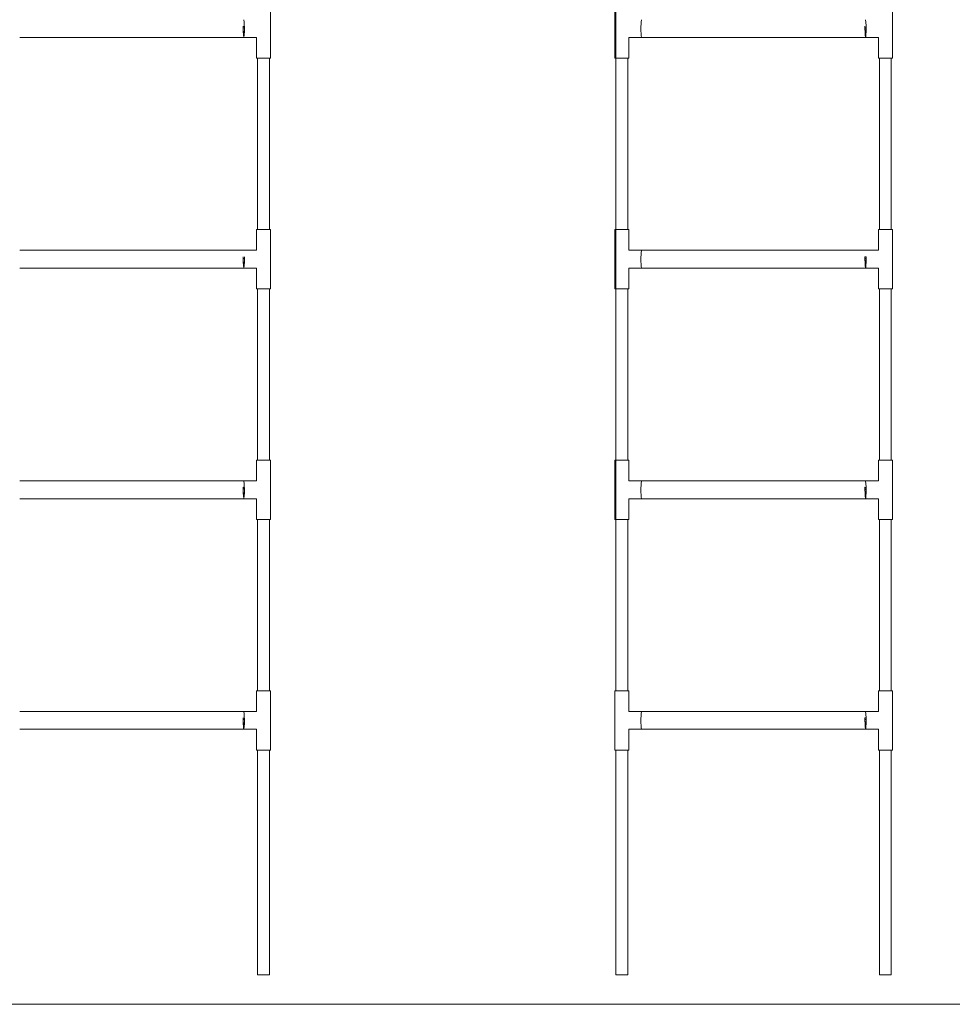
# Model space of a CAD drawing. Units: millimetres. Extents: x 12 to 284, y 10 to 190.
# Drawn here: x 86 to 93, y 140 to 148 of the extents above; entities that cross this region are included whole.
import ezdxf

# ---------------------------------------------------------------- set-up
doc = ezdxf.new("R2010")
doc.units = ezdxf.units.MM
doc.header["$MEASUREMENT"] = 0
doc.layers.add('Draufsicht', color=7, linetype='Continuous', lineweight=0)

msp = doc.modelspace()

# ---------------------------------------------------------------- linework, layer by layer
at = {"layer": 'Draufsicht', "color": 7, "lineweight": 18}
for p, q in [((90.6069, 142.7369), (90.6069, 154.7576)), ((87.9875, 147.9868), (87.9875, 147.5368)), ((90.5986, 147.5368), (90.5986, 147.9868)), ((92.7051, 147.9868), (92.7051, 147.5368)), ((87.7894, 147.7795), (87.7887, 147.7796)), ((92.5071, 147.7795), (92.5064, 147.7796)), ((87.784, 147.6943), (86.0842, 147.6943)), ((87.881, 147.6943), (87.7842, 147.6944)), ((87.881, 147.5368), (87.881, 147.6943)), ((90.7051, 147.6943), (90.7051, 147.5368)), ((90.8019, 147.6944), (90.7054, 147.6943)), ((92.5019, 147.6943), (90.8019, 147.6943)), ((92.5988, 147.6943), (92.5019, 147.6944)), ((92.5986, 147.5368), (92.5986, 147.6943)), ((87.8892, 146.2369), (87.8892, 147.5368)), ((87.9792, 147.5368), (87.9792, 146.2368)), ((90.6969, 147.5369), (90.6969, 146.2368)), ((92.6069, 146.2368), (92.6069, 147.5368)), ((92.6969, 147.5368), (92.6969, 146.2368)), ((87.881, 146.0795), (87.881, 146.2368)), ((87.9875, 146.2368), (87.9875, 145.7868)), ((90.5986, 145.7868), (90.5986, 146.2368)), ((90.7051, 146.2368), (90.7051, 146.0794)), ((92.5986, 146.0793), (92.5986, 146.2368)), ((92.7051, 146.2368), (92.7051, 145.7868)), ((86.0842, 146.0793), (87.7836, 146.0793)), ((90.8019, 146.0793), (92.5013, 146.0793)), ((87.7842, 145.9443), (86.0842, 145.9443)), ((87.881, 145.7868), (87.881, 145.9443)), ((90.8019, 145.9443), (90.7051, 145.9443)), ((90.7051, 145.9443), (90.7051, 145.7868)), ((92.5019, 145.9443), (90.8019, 145.9443)), ((92.5986, 145.7868), (92.5986, 145.9443)), ((87.8892, 144.4869), (87.8892, 145.7868)), ((87.9792, 145.7868), (87.9792, 144.4868)), ((90.6969, 145.7868), (90.6969, 144.4868)), ((92.6069, 144.4868), (92.6069, 145.7868)), ((92.6969, 145.7868), (92.6969, 144.4868)), ((87.881, 144.3293), (87.881, 144.4868)), ((87.9875, 144.4868), (87.9875, 144.0368)), ((90.5986, 144.0368), (90.5986, 144.4868)), ((90.7051, 144.4868), (90.7051, 144.3294)), ((92.5986, 144.3293), (92.5986, 144.4868)), ((92.7051, 144.4868), (92.7051, 144.0368)), ((86.0842, 144.3293), (87.7836, 144.3293)), ((90.8019, 144.3293), (92.5013, 144.3293)), ((87.7842, 144.1943), (86.0842, 144.1943)), ((87.8811, 144.1943), (87.7842, 144.1944)), ((87.881, 144.0368), (87.881, 144.1943)), ((90.7051, 144.1943), (90.7051, 144.0368)), ((90.8019, 144.1944), (90.7053, 144.1943)), ((92.5019, 144.1943), (90.8019, 144.1943)), ((92.5988, 144.1943), (92.5019, 144.1944)), ((92.5986, 144.0368), (92.5986, 144.1943)), ((87.8892, 142.7369), (87.8892, 144.0368)), ((87.9792, 144.0368), (87.9792, 142.7368)), ((90.6969, 144.0368), (90.6969, 142.7368)), ((92.6069, 142.7369), (92.6069, 144.0368)), ((92.6969, 144.0368), (92.6969, 142.7368)), ((87.881, 142.5793), (87.881, 142.7368)), ((87.9875, 142.7368), (87.9875, 142.2868)), ((90.5986, 142.2868), (90.5986, 142.7368)), ((90.7051, 142.7368), (90.7051, 142.5793)), ((92.5986, 142.5793), (92.5986, 142.7368)), ((92.7051, 142.7368), (92.7051, 142.2868)), ((86.0842, 142.5793), (87.7836, 142.5793)), ((90.8019, 142.5793), (92.5013, 142.5793)), ((87.7894, 142.5295), (87.7887, 142.5296)), ((87.7842, 142.4443), (86.0842, 142.4443)), ((87.881, 142.4443), (87.7842, 142.4444)), ((87.881, 142.2868), (87.881, 142.4446)), ((90.8019, 142.4444), (90.7051, 142.4443)), ((90.7051, 142.4443), (90.7051, 142.2868)), ((92.5019, 142.4443), (90.8019, 142.4443)), ((92.5988, 142.4443), (92.5019, 142.4444)), ((92.5986, 142.2868), (92.5986, 142.4443)), ((87.8892, 140.5818), (87.8892, 142.2868)), ((87.9792, 142.2868), (87.9792, 140.5818)), ((90.6069, 140.5818), (90.6069, 142.2868)), ((90.6969, 142.2868), (90.6969, 140.5818)), ((92.6069, 140.5818), (92.6069, 142.2868)), ((92.6969, 142.2868), (92.6969, 140.5818)), ((49.4256, 140.3577), (220.8587, 140.3577))]:
    msp.add_line(p, q, dxfattribs=at)
msp.add_lwpolyline([(90.692, 140.5818), (90.6945, 140.5818), (90.6957, 140.5818), (90.6969, 140.5818)], dxfattribs=at)
for points, knots in [([(87.7842, 147.8292), (87.7843, 147.8288), (87.7849, 147.8252), (87.7861, 147.8132), (87.7867, 147.8072), (87.7874, 147.7991), (87.788, 147.7891), (87.7883, 147.7827), (87.7885, 147.7754), (87.7886, 147.7678)], [0, 0, 0, 0, 1, 1, 1, 2, 2, 2, 3, 3, 3, 3]), ([(90.7974, 147.7558), (90.7973, 147.7676), (90.7976, 147.7793), (90.7981, 147.7891), (90.7987, 147.7991), (90.7994, 147.8072), (90.8, 147.8132), (90.8012, 147.8252), (90.8018, 147.8288), (90.8019, 147.8292)], [0, 0, 0, 0, 1, 1, 1, 2, 2, 2, 3, 3, 3, 3]), ([(92.5019, 147.8292), (92.5019, 147.8288), (92.5025, 147.8252), (92.5038, 147.8132), (92.5044, 147.8072), (92.5051, 147.7991), (92.5056, 147.7891), (92.506, 147.7827), (92.5062, 147.7754), (92.5063, 147.7678)], [0, 0, 0, 0, 1, 1, 1, 2, 2, 2, 3, 3, 3, 3]), ([(87.7842, 147.6944), (87.7841, 147.6952), (87.783, 147.7028), (87.7819, 147.7152), (87.7808, 147.7276), (87.7797, 147.7446), (87.7797, 147.7618)], [0, 0, 0, 0, 1, 1, 1, 2, 2, 2, 2]), ([(87.7887, 147.7678), (87.7888, 147.7461), (87.7876, 147.7247), (87.7861, 147.7104), (87.7851, 147.701), (87.7844, 147.6956), (87.7842, 147.6945)], [0, 0, 0, 0, 1, 1, 1, 2, 2, 2, 2]), ([(90.8019, 147.6943), (90.8018, 147.6942), (90.8013, 147.6976), (90.8004, 147.7056), (90.799, 147.7171), (90.7976, 147.7354), (90.7974, 147.7558)], [0, 0, 0, 0, 1, 1, 1, 2, 2, 2, 2]), ([(92.5019, 147.6944), (92.5018, 147.6952), (92.5007, 147.7028), (92.4996, 147.7152), (92.4985, 147.7276), (92.4974, 147.7446), (92.4973, 147.7618)], [0, 0, 0, 0, 1, 1, 1, 2, 2, 2, 2]), ([(92.5063, 147.7678), (92.5065, 147.7461), (92.5053, 147.7247), (92.5038, 147.7104), (92.5027, 147.7005), (92.5019, 147.695), (92.5019, 147.6944)], [0, 0, 0, 0, 1, 1, 1, 2, 2, 2, 2]), ([(87.881, 147.5368), (87.8808, 147.5358), (87.882, 147.5368), (87.8825, 147.5368), (87.8842, 147.5368), (87.8859, 147.5368), (87.8876, 147.5368), (87.8898, 147.5368), (87.8921, 147.5368), (87.8943, 147.5368), (87.8987, 147.5368), (87.9032, 147.5368), (87.9076, 147.5368), (87.9165, 147.5368), (87.9253, 147.5368), (87.9342, 147.5368)], [0, 0, 0, 0, 1, 1, 1, 2, 2, 2, 3, 3, 3, 4, 4, 4, 5, 5, 5, 5]), ([(87.9342, 147.5368), (87.9431, 147.5368), (87.952, 147.5368), (87.9608, 147.5368), (87.9653, 147.5368), (87.9697, 147.5368), (87.9742, 147.5368), (87.9764, 147.5368), (87.9786, 147.5368), (87.9808, 147.5368), (87.9825, 147.5368), (87.9841, 147.5368), (87.9858, 147.5368), (87.9864, 147.5368), (87.9874, 147.5379), (87.9875, 147.5368)], [0, 0, 0, 0, 1, 1, 1, 2, 2, 2, 3, 3, 3, 4, 4, 4, 5, 5, 5, 5]), ([(90.6519, 147.5368), (90.643, 147.5368), (90.6341, 147.5368), (90.6253, 147.5368), (90.6208, 147.5368), (90.6164, 147.5368), (90.6119, 147.5368), (90.6097, 147.5368), (90.6075, 147.5368), (90.6053, 147.5368), (90.6031, 147.5368), (90.5942, 147.5368), (90.5986, 147.5368)], [0, 0, 0, 0, 1, 1, 1, 2, 2, 2, 3, 3, 3, 4, 4, 4, 4]), ([(90.6519, 147.5368), (90.6608, 147.5368), (90.6696, 147.5368), (90.6785, 147.5368), (90.683, 147.5368), (90.6874, 147.5368), (90.6918, 147.5368), (90.6941, 147.5368), (90.6963, 147.5368), (90.6985, 147.5368), (90.7002, 147.5368), (90.7018, 147.5368), (90.7035, 147.5368), (90.704, 147.5368), (90.7048, 147.5378), (90.7051, 147.5368)], [0, 0, 0, 0, 1, 1, 1, 2, 2, 2, 3, 3, 3, 4, 4, 4, 5, 5, 5, 5]), ([(92.5986, 147.5368), (92.5977, 147.5363), (92.5997, 147.5368), (92.6002, 147.5368), (92.6019, 147.5368), (92.6036, 147.5368), (92.6053, 147.5368), (92.6075, 147.5368), (92.6097, 147.5368), (92.6119, 147.5368), (92.6164, 147.5368), (92.6208, 147.5368), (92.6253, 147.5368), (92.6341, 147.5368), (92.643, 147.5368), (92.6519, 147.5368)], [0, 0, 0, 0, 1, 1, 1, 2, 2, 2, 3, 3, 3, 4, 4, 4, 5, 5, 5, 5]), ([(92.6519, 147.5368), (92.6608, 147.5368), (92.6696, 147.5368), (92.6785, 147.5368), (92.6829, 147.5368), (92.6874, 147.5368), (92.6918, 147.5368), (92.694, 147.5368), (92.6963, 147.5368), (92.6985, 147.5368), (92.7001, 147.5368), (92.7018, 147.5368), (92.7035, 147.5368), (92.704, 147.5368), (92.7051, 147.5379), (92.7051, 147.5368)], [0, 0, 0, 0, 1, 1, 1, 2, 2, 2, 3, 3, 3, 4, 4, 4, 5, 5, 5, 5]), ([(87.9342, 146.2368), (87.9253, 146.2368), (87.9165, 146.2368), (87.9076, 146.2368), (87.9031, 146.2368), (87.8987, 146.2368), (87.8943, 146.2368), (87.892, 146.2368), (87.8898, 146.2368), (87.8876, 146.2368), (87.8859, 146.2368), (87.8842, 146.2368), (87.8825, 146.2368), (87.882, 146.2368), (87.8813, 146.2359), (87.881, 146.2368)], [0, 0, 0, 0, 1, 1, 1, 2, 2, 2, 3, 3, 3, 4, 4, 4, 5, 5, 5, 5]), ([(87.9875, 146.2368), (87.9874, 146.2379), (87.9864, 146.2368), (87.9858, 146.2368), (87.9841, 146.2368), (87.9825, 146.2368), (87.9808, 146.2368), (87.9786, 146.2368), (87.9764, 146.2368), (87.9742, 146.2368), (87.9697, 146.2368), (87.9653, 146.2368), (87.9608, 146.2368), (87.952, 146.2368), (87.9431, 146.2368), (87.9342, 146.2368)], [0, 0, 0, 0, 1, 1, 1, 2, 2, 2, 3, 3, 3, 4, 4, 4, 5, 5, 5, 5]), ([(90.6519, 146.2368), (90.643, 146.2368), (90.6341, 146.2368), (90.6253, 146.2368), (90.6208, 146.2368), (90.6164, 146.2368), (90.6119, 146.2368), (90.6097, 146.2368), (90.6075, 146.2368), (90.6053, 146.2368), (90.6036, 146.2368), (90.6019, 146.2368), (90.6002, 146.2368), (90.5997, 146.2368), (90.5981, 146.2377), (90.5986, 146.2368)], [0, 0, 0, 0, 1, 1, 1, 2, 2, 2, 3, 3, 3, 4, 4, 4, 5, 5, 5, 5]), ([(90.7051, 146.2368), (90.7061, 146.2374), (90.704, 146.2368), (90.7035, 146.2368), (90.7018, 146.2368), (90.7002, 146.2368), (90.6985, 146.2368), (90.6963, 146.2368), (90.6941, 146.2368), (90.6918, 146.2368), (90.6874, 146.2368), (90.683, 146.2368), (90.6785, 146.2368), (90.6696, 146.2368), (90.6608, 146.2368), (90.6519, 146.2368)], [0, 0, 0, 0, 1, 1, 1, 2, 2, 2, 3, 3, 3, 4, 4, 4, 5, 5, 5, 5]), ([(92.6519, 146.2368), (92.643, 146.2368), (92.6341, 146.2368), (92.6253, 146.2368), (92.6208, 146.2368), (92.6164, 146.2368), (92.6119, 146.2368), (92.6097, 146.2368), (92.6075, 146.2368), (92.6053, 146.2368), (92.6036, 146.2368), (92.6019, 146.2368), (92.6002, 146.2368), (92.5997, 146.2368), (92.598, 146.236), (92.5986, 146.2368)], [0, 0, 0, 0, 1, 1, 1, 2, 2, 2, 3, 3, 3, 4, 4, 4, 5, 5, 5, 5]), ([(92.7051, 146.2368), (92.7055, 146.2378), (92.704, 146.2368), (92.7035, 146.2368), (92.7018, 146.2368), (92.7001, 146.2368), (92.6985, 146.2368), (92.6963, 146.2368), (92.694, 146.2368), (92.6918, 146.2368), (92.6874, 146.2368), (92.6829, 146.2368), (92.6785, 146.2368), (92.6696, 146.2368), (92.6608, 146.2368), (92.6519, 146.2368)], [0, 0, 0, 0, 1, 1, 1, 2, 2, 2, 3, 3, 3, 4, 4, 4, 5, 5, 5, 5]), ([(90.7974, 146.0058), (90.7973, 146.0176), (90.7976, 146.0293), (90.7981, 146.0392), (90.7987, 146.0491), (90.7994, 146.0572), (90.8, 146.0632), (90.8012, 146.0752), (90.8018, 146.0788), (90.8019, 146.0793)], [0, 0, 0, 0, 1, 1, 1, 2, 2, 2, 3, 3, 3, 3]), ([(87.7842, 145.9444), (87.7841, 145.9452), (87.783, 145.9529), (87.7819, 145.9652), (87.7808, 145.9776), (87.7797, 145.9946), (87.7797, 146.0118)], [0, 0, 0, 0, 1, 1, 1, 2, 2, 2, 2]), ([(87.7887, 146.0178), (87.7888, 145.9961), (87.7876, 145.9748), (87.7861, 145.9604), (87.7851, 145.9505), (87.7843, 145.945), (87.7842, 145.9443)], [0, 0, 0, 0, 1, 1, 1, 2, 2, 2, 2]), ([(90.8019, 145.9443), (90.8018, 145.9442), (90.8013, 145.9476), (90.8004, 145.9556), (90.799, 145.9671), (90.7976, 145.9854), (90.7974, 146.0058)], [0, 0, 0, 0, 1, 1, 1, 2, 2, 2, 2]), ([(92.5019, 145.9444), (92.5018, 145.9452), (92.5007, 145.9529), (92.4996, 145.9652), (92.4985, 145.9776), (92.4974, 145.9946), (92.4973, 146.0118)], [0, 0, 0, 0, 1, 1, 1, 2, 2, 2, 2]), ([(92.5063, 146.0178), (92.5065, 145.9961), (92.5053, 145.9748), (92.5038, 145.9604), (92.5029, 145.9516), (92.5021, 145.9463), (92.502, 145.9448)], [0, 0, 0, 0, 1, 1, 1, 2, 2, 2, 2]), ([(87.881, 145.7868), (87.8809, 145.7858), (87.882, 145.7868), (87.8825, 145.7868), (87.8842, 145.7868), (87.8859, 145.7868), (87.8876, 145.7868), (87.8898, 145.7868), (87.8921, 145.7868), (87.8943, 145.7868), (87.8987, 145.7868), (87.9032, 145.7868), (87.9076, 145.7868), (87.9165, 145.7868), (87.9253, 145.7868), (87.9342, 145.7868)], [0, 0, 0, 0, 1, 1, 1, 2, 2, 2, 3, 3, 3, 4, 4, 4, 5, 5, 5, 5]), ([(87.9342, 145.7868), (87.9431, 145.7868), (87.952, 145.7868), (87.9608, 145.7868), (87.9653, 145.7868), (87.9697, 145.7868), (87.9742, 145.7868), (87.9764, 145.7868), (87.9786, 145.7868), (87.9808, 145.7868), (87.9825, 145.7868), (87.9841, 145.7868), (87.9858, 145.7868), (87.9864, 145.7868), (87.9871, 145.7858), (87.9875, 145.7868)], [0, 0, 0, 0, 1, 1, 1, 2, 2, 2, 3, 3, 3, 4, 4, 4, 5, 5, 5, 5]), ([(90.5986, 145.7868), (90.5983, 145.7858), (90.5997, 145.7868), (90.6002, 145.7868), (90.6019, 145.7868), (90.6036, 145.7868), (90.6053, 145.7868), (90.6075, 145.7868), (90.6097, 145.7868), (90.6119, 145.7868), (90.6164, 145.7868), (90.6208, 145.7868), (90.6253, 145.7868), (90.6341, 145.7868), (90.643, 145.7868), (90.6519, 145.7868)], [0, 0, 0, 0, 1, 1, 1, 2, 2, 2, 3, 3, 3, 4, 4, 4, 5, 5, 5, 5]), ([(90.6519, 145.7868), (90.6608, 145.7868), (90.6696, 145.7868), (90.6785, 145.7868), (90.683, 145.7868), (90.6874, 145.7868), (90.6918, 145.7868), (90.6941, 145.7868), (90.6963, 145.7868), (90.6985, 145.7868), (90.7002, 145.7868), (90.7018, 145.7868), (90.7035, 145.7868), (90.704, 145.7868), (90.705, 145.7879), (90.7051, 145.7868)], [0, 0, 0, 0, 1, 1, 1, 2, 2, 2, 3, 3, 3, 4, 4, 4, 5, 5, 5, 5]), ([(92.5986, 145.7868), (92.5984, 145.7858), (92.5997, 145.7868), (92.6002, 145.7868), (92.6019, 145.7868), (92.6036, 145.7868), (92.6053, 145.7868), (92.6075, 145.7868), (92.6097, 145.7868), (92.6119, 145.7868), (92.6164, 145.7868), (92.6208, 145.7868), (92.6253, 145.7868), (92.6341, 145.7868), (92.643, 145.7868), (92.6519, 145.7868)], [0, 0, 0, 0, 1, 1, 1, 2, 2, 2, 3, 3, 3, 4, 4, 4, 5, 5, 5, 5]), ([(92.6519, 145.7868), (92.6608, 145.7868), (92.6696, 145.7868), (92.6785, 145.7868), (92.6829, 145.7868), (92.6874, 145.7868), (92.6918, 145.7868), (92.694, 145.7868), (92.6963, 145.7868), (92.6985, 145.7868), (92.7001, 145.7868), (92.7018, 145.7868), (92.7035, 145.7868), (92.704, 145.7868), (92.7051, 145.7879), (92.7051, 145.7868)], [0, 0, 0, 0, 1, 1, 1, 2, 2, 2, 3, 3, 3, 4, 4, 4, 5, 5, 5, 5]), ([(87.9342, 144.4868), (87.9253, 144.4868), (87.9165, 144.4868), (87.9076, 144.4868), (87.9031, 144.4868), (87.8987, 144.4868), (87.8943, 144.4868), (87.892, 144.4868), (87.8898, 144.4868), (87.8876, 144.4868), (87.8859, 144.4868), (87.8842, 144.4868), (87.8825, 144.4868), (87.882, 144.4868), (87.8808, 144.4858), (87.881, 144.4868)], [0, 0, 0, 0, 1, 1, 1, 2, 2, 2, 3, 3, 3, 4, 4, 4, 5, 5, 5, 5]), ([(87.9875, 144.4868), (87.9877, 144.4857), (87.9864, 144.4868), (87.9858, 144.4868), (87.9841, 144.4868), (87.9825, 144.4868), (87.9808, 144.4868), (87.9786, 144.4868), (87.9764, 144.4868), (87.9742, 144.4868), (87.9697, 144.4868), (87.9653, 144.4868), (87.9608, 144.4868), (87.952, 144.4868), (87.9431, 144.4868), (87.9342, 144.4868)], [0, 0, 0, 0, 1, 1, 1, 2, 2, 2, 3, 3, 3, 4, 4, 4, 5, 5, 5, 5]), ([(90.6519, 144.4868), (90.643, 144.4868), (90.6341, 144.4868), (90.6253, 144.4868), (90.6208, 144.4868), (90.6164, 144.4868), (90.6119, 144.4868), (90.6097, 144.4868), (90.6075, 144.4868), (90.6053, 144.4868), (90.6036, 144.4868), (90.6019, 144.4868), (90.6002, 144.4868), (90.5997, 144.4868), (90.5985, 144.4878), (90.5986, 144.4868)], [0, 0, 0, 0, 1, 1, 1, 2, 2, 2, 3, 3, 3, 4, 4, 4, 5, 5, 5, 5]), ([(90.7051, 144.4868), (90.7046, 144.486), (90.704, 144.4868), (90.7035, 144.4868), (90.7018, 144.4868), (90.7002, 144.4868), (90.6985, 144.4868), (90.6963, 144.4868), (90.6941, 144.4868), (90.6918, 144.4868), (90.6874, 144.4868), (90.683, 144.4868), (90.6785, 144.4868), (90.6696, 144.4868), (90.6608, 144.4868), (90.6519, 144.4868)], [0, 0, 0, 0, 1, 1, 1, 2, 2, 2, 3, 3, 3, 4, 4, 4, 5, 5, 5, 5]), ([(92.6519, 144.4868), (92.643, 144.4868), (92.6341, 144.4868), (92.6253, 144.4868), (92.6208, 144.4868), (92.6164, 144.4868), (92.6119, 144.4868), (92.6097, 144.4868), (92.6075, 144.4868), (92.6053, 144.4868), (92.6036, 144.4868), (92.6019, 144.4868), (92.6002, 144.4868), (92.5997, 144.4868), (92.5978, 144.4861), (92.5986, 144.4868)], [0, 0, 0, 0, 1, 1, 1, 2, 2, 2, 3, 3, 3, 4, 4, 4, 5, 5, 5, 5]), ([(92.7051, 144.4868), (92.7056, 144.4858), (92.704, 144.4868), (92.7035, 144.4868), (92.7018, 144.4868), (92.7002, 144.4868), (92.6985, 144.4868), (92.6963, 144.4868), (92.6941, 144.4868), (92.6918, 144.4868), (92.6874, 144.4868), (92.683, 144.4868), (92.6785, 144.4868), (92.6696, 144.4868), (92.6608, 144.4868), (92.6519, 144.4868)], [0, 0, 0, 0, 1, 1, 1, 2, 2, 2, 3, 3, 3, 4, 4, 4, 5, 5, 5, 5]), ([(87.7842, 144.3292), (87.7843, 144.3288), (87.7849, 144.3252), (87.7861, 144.3132), (87.7867, 144.3072), (87.7874, 144.299), (87.788, 144.2892), (87.7883, 144.2827), (87.7885, 144.2754), (87.7886, 144.2678)], [0, 0, 0, 0, 1, 1, 1, 2, 2, 2, 3, 3, 3, 3]), ([(90.7974, 144.2558), (90.7973, 144.2676), (90.7976, 144.2793), (90.7981, 144.2892), (90.7987, 144.299), (90.7994, 144.3072), (90.8, 144.3132), (90.8012, 144.3252), (90.8018, 144.3288), (90.8019, 144.3292)], [0, 0, 0, 0, 1, 1, 1, 2, 2, 2, 3, 3, 3, 3]), ([(92.5019, 144.3292), (92.5019, 144.3288), (92.5025, 144.3252), (92.5038, 144.3132), (92.5044, 144.3072), (92.5051, 144.299), (92.5056, 144.2892), (92.506, 144.2827), (92.5062, 144.2754), (92.5063, 144.2678)], [0, 0, 0, 0, 1, 1, 1, 2, 2, 2, 3, 3, 3, 3]), ([(87.7842, 144.1944), (87.7841, 144.1952), (87.783, 144.2028), (87.7819, 144.2152), (87.7808, 144.2276), (87.7797, 144.2446), (87.7797, 144.2618)], [0, 0, 0, 0, 1, 1, 1, 2, 2, 2, 2]), ([(87.7887, 144.2678), (87.7888, 144.2461), (87.7876, 144.2248), (87.7861, 144.2104), (87.7852, 144.2016), (87.7844, 144.1962), (87.7843, 144.1947)], [0, 0, 0, 0, 1, 1, 1, 2, 2, 2, 2]), ([(90.8019, 144.1943), (90.8018, 144.1942), (90.8013, 144.1976), (90.8004, 144.2056), (90.799, 144.217), (90.7976, 144.2354), (90.7974, 144.2558)], [0, 0, 0, 0, 1, 1, 1, 2, 2, 2, 2]), ([(92.5019, 144.1944), (92.5018, 144.1952), (92.5007, 144.2028), (92.4996, 144.2152), (92.4985, 144.2276), (92.4974, 144.2446), (92.4973, 144.2618)], [0, 0, 0, 0, 1, 1, 1, 2, 2, 2, 2]), ([(92.5063, 144.2678), (92.5065, 144.2461), (92.5053, 144.2248), (92.5038, 144.2104), (92.5027, 144.2005), (92.5019, 144.195), (92.5019, 144.1944)], [0, 0, 0, 0, 1, 1, 1, 2, 2, 2, 2]), ([(87.881, 144.0368), (87.881, 144.0379), (87.882, 144.0368), (87.8825, 144.0368), (87.8842, 144.0368), (87.8859, 144.0368), (87.8876, 144.0368), (87.8898, 144.0368), (87.8921, 144.0368), (87.8943, 144.0368), (87.8987, 144.0368), (87.9031, 144.0368), (87.9076, 144.0368), (87.9165, 144.0368), (87.9253, 144.0368), (87.9342, 144.0368)], [0, 0, 0, 0, 1, 1, 1, 2, 2, 2, 3, 3, 3, 4, 4, 4, 5, 5, 5, 5]), ([(87.9342, 144.0368), (87.9431, 144.0368), (87.952, 144.0368), (87.9608, 144.0368), (87.9653, 144.0368), (87.9697, 144.0368), (87.9742, 144.0368), (87.9764, 144.0368), (87.9786, 144.0368), (87.9808, 144.0368), (87.9825, 144.0368), (87.9841, 144.0368), (87.9858, 144.0368), (87.9864, 144.0368), (87.9881, 144.0377), (87.9875, 144.0368)], [0, 0, 0, 0, 1, 1, 1, 2, 2, 2, 3, 3, 3, 4, 4, 4, 5, 5, 5, 5]), ([(90.6519, 144.0368), (90.643, 144.0368), (90.6341, 144.0368), (90.6253, 144.0368), (90.6208, 144.0368), (90.6164, 144.0368), (90.6119, 144.0368), (90.6097, 144.0368), (90.6075, 144.0368), (90.6053, 144.0368), (90.6036, 144.0368), (90.6019, 144.0368), (90.6002, 144.0368), (90.5997, 144.0368), (90.5978, 144.0374), (90.5986, 144.0368)], [0, 0, 0, 0, 1, 1, 1, 2, 2, 2, 3, 3, 3, 4, 4, 4, 5, 5, 5, 5]), ([(90.6519, 144.0368), (90.6608, 144.0368), (90.6696, 144.0368), (90.6785, 144.0368), (90.683, 144.0368), (90.6874, 144.0368), (90.6918, 144.0368), (90.6941, 144.0368), (90.6963, 144.0368), (90.6985, 144.0368), (90.7002, 144.0368), (90.7018, 144.0368), (90.7035, 144.0368), (90.704, 144.0368), (90.7048, 144.0358), (90.7051, 144.0368)], [0, 0, 0, 0, 1, 1, 1, 2, 2, 2, 3, 3, 3, 4, 4, 4, 5, 5, 5, 5]), ([(92.5986, 144.0368), (92.5983, 144.0378), (92.5997, 144.0368), (92.6002, 144.0368), (92.6019, 144.0368), (92.6036, 144.0368), (92.6053, 144.0368), (92.6075, 144.0368), (92.6097, 144.0368), (92.6119, 144.0368), (92.6164, 144.0368), (92.6208, 144.0368), (92.6253, 144.0368), (92.6341, 144.0368), (92.643, 144.0368), (92.6519, 144.0368)], [0, 0, 0, 0, 1, 1, 1, 2, 2, 2, 3, 3, 3, 4, 4, 4, 5, 5, 5, 5]), ([(92.6519, 144.0368), (92.6608, 144.0368), (92.6696, 144.0368), (92.6785, 144.0368), (92.6829, 144.0368), (92.6874, 144.0368), (92.6918, 144.0368), (92.694, 144.0368), (92.6963, 144.0368), (92.6985, 144.0368), (92.7001, 144.0368), (92.7018, 144.0368), (92.7035, 144.0368), (92.704, 144.0368), (92.7054, 144.0357), (92.7051, 144.0368)], [0, 0, 0, 0, 1, 1, 1, 2, 2, 2, 3, 3, 3, 4, 4, 4, 5, 5, 5, 5]), ([(87.9342, 142.7368), (87.9253, 142.7368), (87.9165, 142.7368), (87.9076, 142.7368), (87.9031, 142.7368), (87.8987, 142.7368), (87.8943, 142.7368), (87.892, 142.7368), (87.8898, 142.7368), (87.8876, 142.7368), (87.8859, 142.7368), (87.8842, 142.7368), (87.8825, 142.7368), (87.882, 142.7368), (87.8811, 142.7358), (87.881, 142.7368)], [0, 0, 0, 0, 1, 1, 1, 2, 2, 2, 3, 3, 3, 4, 4, 4, 5, 5, 5, 5]), ([(87.9875, 142.7368), (87.9876, 142.7357), (87.9864, 142.7368), (87.9858, 142.7368), (87.9841, 142.7368), (87.9825, 142.7368), (87.9808, 142.7368), (87.9786, 142.7368), (87.9764, 142.7368), (87.9742, 142.7368), (87.9697, 142.7368), (87.9653, 142.7368), (87.9608, 142.7368), (87.952, 142.7368), (87.9431, 142.7368), (87.9342, 142.7368)], [0, 0, 0, 0, 1, 1, 1, 2, 2, 2, 3, 3, 3, 4, 4, 4, 5, 5, 5, 5]), ([(90.6519, 142.7368), (90.643, 142.7368), (90.6341, 142.7368), (90.6253, 142.7368), (90.6208, 142.7368), (90.6164, 142.7368), (90.6119, 142.7368), (90.6097, 142.7368), (90.6075, 142.7368), (90.6053, 142.7368), (90.6036, 142.7368), (90.6019, 142.7368), (90.6002, 142.7368), (90.5997, 142.7368), (90.5989, 142.7378), (90.5986, 142.7368)], [0, 0, 0, 0, 1, 1, 1, 2, 2, 2, 3, 3, 3, 4, 4, 4, 5, 5, 5, 5]), ([(90.7051, 142.7368), (90.7053, 142.7379), (90.704, 142.7368), (90.7035, 142.7368), (90.7018, 142.7368), (90.7002, 142.7368), (90.6985, 142.7368), (90.6963, 142.7368), (90.6941, 142.7368), (90.6918, 142.7368), (90.6874, 142.7368), (90.683, 142.7368), (90.6785, 142.7368), (90.6696, 142.7368), (90.6608, 142.7368), (90.6519, 142.7368)], [0, 0, 0, 0, 1, 1, 1, 2, 2, 2, 3, 3, 3, 4, 4, 4, 5, 5, 5, 5]), ([(92.6519, 142.7368), (92.643, 142.7368), (92.6341, 142.7368), (92.6253, 142.7368), (92.6208, 142.7368), (92.6164, 142.7368), (92.6119, 142.7368), (92.6097, 142.7368), (92.6075, 142.7368), (92.6053, 142.7368), (92.6031, 142.7368), (92.5942, 142.7368), (92.5986, 142.7368)], [0, 0, 0, 0, 1, 1, 1, 2, 2, 2, 3, 3, 3, 4, 4, 4, 4]), ([(92.7051, 142.7368), (92.7054, 142.7357), (92.704, 142.7368), (92.7035, 142.7368), (92.7018, 142.7368), (92.7002, 142.7368), (92.6985, 142.7368), (92.6963, 142.7368), (92.6941, 142.7368), (92.6918, 142.7368), (92.6874, 142.7368), (92.683, 142.7368), (92.6785, 142.7368), (92.6696, 142.7368), (92.6608, 142.7368), (92.6519, 142.7368)], [0, 0, 0, 0, 1, 1, 1, 2, 2, 2, 3, 3, 3, 4, 4, 4, 5, 5, 5, 5]), ([(87.7842, 142.5793), (87.7843, 142.5788), (87.7849, 142.5752), (87.7861, 142.5632), (87.7867, 142.5572), (87.7874, 142.5491), (87.788, 142.5392), (87.7883, 142.5327), (87.7885, 142.5254), (87.7886, 142.5178)], [0, 0, 0, 0, 1, 1, 1, 2, 2, 2, 3, 3, 3, 3]), ([(90.7974, 142.5058), (90.7973, 142.5176), (90.7976, 142.5292), (90.7981, 142.5392), (90.7987, 142.5491), (90.7994, 142.5572), (90.8, 142.5632), (90.8012, 142.5752), (90.8018, 142.5788), (90.8019, 142.5793)], [0, 0, 0, 0, 1, 1, 1, 2, 2, 2, 3, 3, 3, 3]), ([(92.5019, 142.5793), (92.5019, 142.5788), (92.5025, 142.5752), (92.5038, 142.5632), (92.5044, 142.5572), (92.5051, 142.5491), (92.5056, 142.5392), (92.506, 142.5327), (92.5062, 142.5254), (92.5063, 142.5178)], [0, 0, 0, 0, 1, 1, 1, 2, 2, 2, 3, 3, 3, 3]), ([(87.7841, 142.445), (87.7839, 142.4472), (87.7829, 142.4544), (87.7819, 142.4652), (87.7808, 142.4776), (87.7797, 142.4946), (87.7797, 142.5118)], [0, 0, 0, 0, 1, 1, 1, 2, 2, 2, 2]), ([(87.7887, 142.5178), (87.7888, 142.506), (87.7885, 142.4943), (87.788, 142.4844), (87.7874, 142.4746), (87.7867, 142.4664), (87.7861, 142.4604), (87.7851, 142.4505), (87.7845, 142.4463), (87.7843, 142.4449)], [0, 0, 0, 0, 1, 1, 1, 2, 2, 2, 3, 3, 3, 3]), ([(90.8019, 142.4443), (90.8018, 142.4443), (90.8014, 142.4468), (90.8004, 142.4556), (90.7992, 142.4652), (90.7976, 142.4834), (90.7974, 142.5058)], [0, 0, 0, 0, 1, 1, 1, 2, 2, 2, 2]), ([(92.5018, 142.4449), (92.5016, 142.447), (92.5006, 142.4542), (92.4996, 142.4652), (92.4985, 142.4776), (92.4974, 142.4946), (92.4973, 142.5118)], [0, 0, 0, 0, 1, 1, 1, 2, 2, 2, 2]), ([(92.5063, 142.5178), (92.5064, 142.506), (92.5061, 142.4943), (92.5056, 142.4844), (92.5051, 142.4746), (92.5044, 142.4664), (92.5038, 142.4604), (92.5027, 142.4501), (92.5021, 142.446), (92.502, 142.4447)], [0, 0, 0, 0, 1, 1, 1, 2, 2, 2, 3, 3, 3, 3]), ([(87.881, 142.2868), (87.8809, 142.2858), (87.882, 142.2868), (87.8825, 142.2868), (87.8842, 142.2868), (87.8859, 142.2868), (87.8876, 142.2868), (87.8898, 142.2868), (87.8921, 142.2868), (87.8943, 142.2868), (87.8987, 142.2868), (87.9031, 142.2868), (87.9076, 142.2868), (87.9165, 142.2868), (87.9253, 142.2868), (87.9342, 142.2868)], [0, 0, 0, 0, 1, 1, 1, 2, 2, 2, 3, 3, 3, 4, 4, 4, 5, 5, 5, 5]), ([(87.9342, 142.2868), (87.9431, 142.2868), (87.952, 142.2868), (87.9608, 142.2868), (87.9653, 142.2868), (87.9697, 142.2868), (87.9742, 142.2868), (87.9764, 142.2868), (87.9786, 142.2868), (87.9808, 142.2868), (87.9825, 142.2868), (87.9841, 142.2868), (87.9858, 142.2868), (87.9864, 142.2868), (87.988, 142.2858), (87.9875, 142.2868)], [0, 0, 0, 0, 1, 1, 1, 2, 2, 2, 3, 3, 3, 4, 4, 4, 5, 5, 5, 5]), ([(90.5986, 142.2868), (90.599, 142.2859), (90.5997, 142.2868), (90.6002, 142.2868), (90.6019, 142.2868), (90.6036, 142.2868), (90.6053, 142.2868), (90.6075, 142.2868), (90.6097, 142.2868), (90.6119, 142.2868), (90.6164, 142.2868), (90.6208, 142.2868), (90.6253, 142.2868), (90.6341, 142.2868), (90.643, 142.2868), (90.6519, 142.2868)], [0, 0, 0, 0, 1, 1, 1, 2, 2, 2, 3, 3, 3, 4, 4, 4, 5, 5, 5, 5]), ([(90.6519, 142.2868), (90.6608, 142.2868), (90.6696, 142.2868), (90.6785, 142.2868), (90.683, 142.2868), (90.6874, 142.2868), (90.6918, 142.2868), (90.6941, 142.2868), (90.6963, 142.2868), (90.6985, 142.2868), (90.7002, 142.2868), (90.7018, 142.2868), (90.7035, 142.2868), (90.704, 142.2868), (90.7055, 142.2878), (90.7051, 142.2868)], [0, 0, 0, 0, 1, 1, 1, 2, 2, 2, 3, 3, 3, 4, 4, 4, 5, 5, 5, 5]), ([(92.5986, 142.2868), (92.5983, 142.2878), (92.5997, 142.2868), (92.6002, 142.2868), (92.6019, 142.2868), (92.6036, 142.2868), (92.6053, 142.2868), (92.6075, 142.2868), (92.6097, 142.2868), (92.6119, 142.2868), (92.6164, 142.2868), (92.6208, 142.2868), (92.6253, 142.2868), (92.6341, 142.2868), (92.643, 142.2868), (92.6519, 142.2868)], [0, 0, 0, 0, 1, 1, 1, 2, 2, 2, 3, 3, 3, 4, 4, 4, 5, 5, 5, 5]), ([(92.6519, 142.2868), (92.6608, 142.2868), (92.6696, 142.2868), (92.6785, 142.2868), (92.6829, 142.2868), (92.6874, 142.2868), (92.6918, 142.2868), (92.694, 142.2868), (92.6963, 142.2868), (92.6985, 142.2868), (92.7001, 142.2868), (92.7018, 142.2868), (92.7035, 142.2868), (92.704, 142.2868), (92.7056, 142.2858), (92.7051, 142.2868)], [0, 0, 0, 0, 1, 1, 1, 2, 2, 2, 3, 3, 3, 4, 4, 4, 5, 5, 5, 5]), ([(87.9353, 140.5818), (87.9427, 140.5818), (87.95, 140.5818), (87.9573, 140.5818), (87.9609, 140.5818), (87.9646, 140.5818), (87.9683, 140.5818), (87.9701, 140.5818), (87.9719, 140.5818), (87.9737, 140.5818), (87.9756, 140.5818), (87.9773, 140.5811), (87.9792, 140.5818)], [0, 0, 0, 0, 1, 1, 1, 2, 2, 2, 3, 3, 3, 4, 4, 4, 4]), ([(90.6069, 140.5818), (90.6068, 140.5814), (90.6073, 140.5818), (90.6076, 140.5818), (90.6083, 140.5818), (90.609, 140.5818), (90.6097, 140.5818), (90.6123, 140.5818), (90.6149, 140.5818), (90.6175, 140.5818), (90.6211, 140.5818), (90.6246, 140.5818), (90.6282, 140.5818), (90.6353, 140.5818), (90.6424, 140.5818), (90.6494, 140.5818), (90.6636, 140.5818), (90.6778, 140.5818), (90.692, 140.5818)], [0, 0, 0, 0, 1, 1, 1, 2, 2, 2, 3, 3, 3, 4, 4, 4, 5, 5, 5, 6, 6, 6, 6]), ([(92.653, 140.5818), (92.6603, 140.5818), (92.6676, 140.5818), (92.675, 140.5818), (92.6786, 140.5818), (92.6823, 140.5818), (92.6859, 140.5818), (92.6878, 140.5818), (92.6896, 140.5818), (92.6914, 140.5818), (92.6932, 140.5818), (92.695, 140.5824), (92.6969, 140.5818)], [0, 0, 0, 0, 1, 1, 1, 2, 2, 2, 3, 3, 3, 4, 4, 4, 4]), ([(76.3202, 140.3577), (76.3203, 140.3573), (76.3206, 140.3577), (76.3208, 140.3577), (76.3214, 140.3577), (76.3219, 140.3577), (76.3225, 140.3577), (76.3248, 140.3577), (76.3271, 140.3577), (76.3294, 140.3577), (76.3385, 140.3577), (76.3477, 140.3577), (76.3569, 140.3577), (76.3938, 140.3577), (76.4306, 140.3577), (76.4675, 140.3577), (76.6132, 140.3577), (76.7589, 140.3577), (76.9046, 140.3577), (77.4398, 140.3577), (77.975, 140.3577), (78.5102, 140.3577), (80.2819, 140.3577), (82.0536, 140.3577), (83.8252, 140.3577), (86.3269, 140.3577), (88.8286, 140.3577), (91.3303, 140.3577), (96.3336, 140.3577), (101.337, 140.3577), (106.3403, 140.3577), (116.347, 140.3577), (126.3537, 140.3577), (136.3604, 140.3577)], [0, 0, 0, 0, 1, 1, 1, 2, 2, 2, 3, 3, 3, 4, 4, 4, 5, 5, 5, 6, 6, 6, 7, 7, 7, 8, 8, 8, 9, 9, 9, 10, 10, 10, 11, 11, 11, 11])]:
    msp.add_open_spline(points, degree=3, knots=knots, dxfattribs=at)
for points in [[(87.779, 147.7809), (87.7777, 147.7518), (87.7804, 147.7233), (87.7842, 147.6946)], [(87.7797, 147.7682), (87.7827, 147.7681), (87.7857, 147.768), (87.7887, 147.7678)], [(87.7797, 147.7618), (87.7797, 147.7639), (87.7797, 147.7661), (87.7797, 147.7682)], [(87.7843, 147.6946), (87.7879, 147.7228), (87.7905, 147.7509), (87.7894, 147.7795)], [(92.4967, 147.7809), (92.4954, 147.7518), (92.4981, 147.7233), (92.5019, 147.6946)], [(92.4973, 147.7618), (92.4973, 147.7639), (92.4973, 147.7661), (92.4974, 147.7682)], [(92.4974, 147.7682), (92.5004, 147.7681), (92.5033, 147.768), (92.5063, 147.7678)], [(92.5019, 147.6946), (92.5056, 147.7228), (92.5081, 147.7509), (92.5071, 147.7795)], [(87.7842, 146.0793), (87.8165, 146.0793), (87.8487, 146.0793), (87.881, 146.0793)], [(90.7052, 146.0793), (90.7374, 146.0793), (90.7697, 146.0793), (90.8019, 146.0793)], [(92.5019, 146.0793), (92.5342, 146.0793), (92.5664, 146.0793), (92.5986, 146.0793)], [(87.779, 146.0309), (87.7777, 146.0018), (87.7804, 145.9733), (87.7842, 145.9446)], [(87.7797, 146.0182), (87.7827, 146.0181), (87.7857, 146.018), (87.7887, 146.0178)], [(87.7797, 146.0118), (87.7797, 146.014), (87.7797, 146.0161), (87.7797, 146.0182)], [(87.7843, 145.9446), (87.7879, 145.9728), (87.7905, 146.0009), (87.7894, 146.0295)], [(92.4967, 146.0309), (92.4954, 146.0018), (92.4981, 145.9733), (92.5019, 145.9446)], [(92.5071, 146.0295), (92.5036, 146.0301), (92.5002, 146.0305), (92.4967, 146.0309)], [(92.4973, 146.0118), (92.4973, 146.014), (92.4973, 146.0161), (92.4974, 146.0182)], [(92.4974, 146.0182), (92.5004, 146.0181), (92.5033, 146.018), (92.5063, 146.0178)], [(92.5019, 145.9446), (92.5056, 145.9728), (92.5081, 146.0009), (92.5071, 146.0295)], [(87.8812, 145.9443), (87.8489, 145.9443), (87.8166, 145.9443), (87.7842, 145.9443)], [(92.5988, 145.9443), (92.5665, 145.9443), (92.5342, 145.9443), (92.5019, 145.9443)], [(87.7842, 144.3293), (87.8165, 144.3293), (87.8487, 144.3293), (87.881, 144.3293)], [(90.7051, 144.3293), (90.7374, 144.3293), (90.7696, 144.3293), (90.8019, 144.3293)], [(92.5019, 144.3293), (92.5342, 144.3293), (92.5666, 144.3293), (92.5989, 144.3293)], [(87.779, 144.2809), (87.7777, 144.2518), (87.7804, 144.2233), (87.7842, 144.1946)], [(87.7894, 144.2794), (87.7859, 144.28), (87.7825, 144.2805), (87.779, 144.2809)], [(87.7797, 144.2682), (87.7827, 144.2681), (87.7857, 144.268), (87.7887, 144.2678)], [(87.7797, 144.2618), (87.7797, 144.2639), (87.7797, 144.2661), (87.7797, 144.2682)], [(87.7843, 144.1946), (87.7879, 144.2228), (87.7905, 144.2509), (87.7894, 144.2794)], [(92.4967, 144.2809), (92.4954, 144.2518), (92.4981, 144.2233), (92.5019, 144.1946)], [(92.5071, 144.2794), (92.5036, 144.28), (92.5002, 144.2805), (92.4967, 144.2809)], [(92.4973, 144.2618), (92.4973, 144.2639), (92.4973, 144.2661), (92.4974, 144.2682)], [(92.4974, 144.2682), (92.5004, 144.2681), (92.5033, 144.268), (92.5063, 144.2678)], [(92.5019, 144.1946), (92.5056, 144.2228), (92.5081, 144.2509), (92.5071, 144.2794)], [(87.7842, 142.5793), (87.8166, 142.5793), (87.8489, 142.5793), (87.8812, 142.5793)], [(90.7052, 142.5793), (90.7374, 142.5793), (90.7697, 142.5793), (90.8019, 142.5793)], [(92.5019, 142.5793), (92.5342, 142.5793), (92.5664, 142.5793), (92.5986, 142.5793)], [(87.779, 142.5309), (87.7777, 142.5018), (87.7804, 142.4733), (87.7842, 142.4446)], [(87.7797, 142.5118), (87.7797, 142.5139), (87.7797, 142.5161), (87.7797, 142.5182)], [(87.7797, 142.5182), (87.7827, 142.5181), (87.7857, 142.518), (87.7887, 142.5178)], [(87.7843, 142.4449), (87.7882, 142.473), (87.7905, 142.501), (87.7894, 142.5295)], [(92.4967, 142.5309), (92.4954, 142.5018), (92.4981, 142.4733), (92.5019, 142.4446)], [(92.5071, 142.5295), (92.5036, 142.53), (92.5002, 142.5305), (92.4967, 142.5309)], [(92.4973, 142.5118), (92.4973, 142.5139), (92.4973, 142.5161), (92.4974, 142.5182)], [(92.4974, 142.5182), (92.5004, 142.5181), (92.5033, 142.518), (92.5063, 142.5178)], [(92.502, 142.4449), (92.5059, 142.473), (92.5081, 142.501), (92.5071, 142.5295)], [(87.8892, 140.5818), (87.9046, 140.5818), (87.92, 140.5818), (87.9353, 140.5818)], [(92.6069, 140.5818), (92.6223, 140.5818), (92.6376, 140.5818), (92.653, 140.5818)]]:
    msp.add_open_spline(points, degree=3, dxfattribs=at)

doc.saveas('drawing.dxf')
